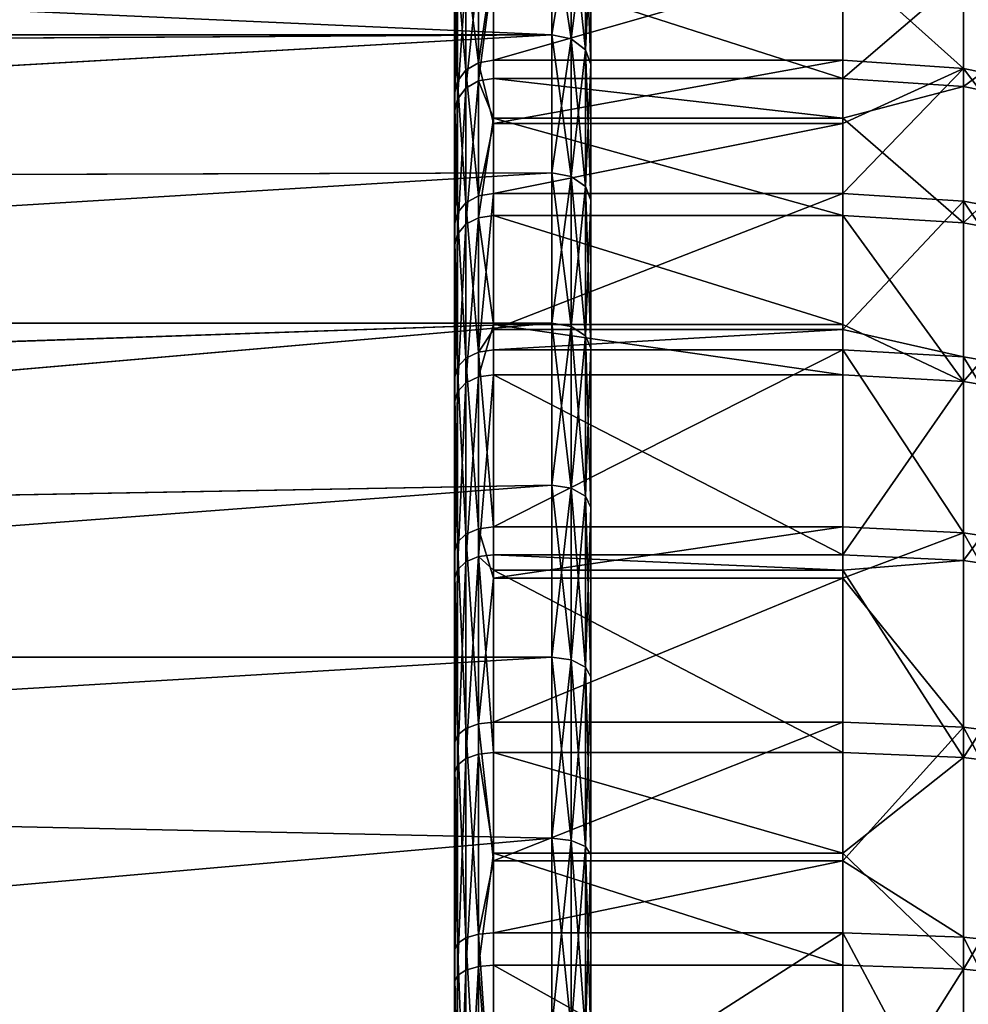
# Model space of a CAD drawing. Extents: x -22 to 75, y -176 to 39.
# Drawn here: x 34 to 41, y 6 to 14 of the extents above; entities that cross this region are included whole.
import ezdxf

# ---------------------------------------------------------------- set-up
doc = ezdxf.new("R2010")
doc.units = 0
doc.header["$MEASUREMENT"] = 0
doc.layers.add('L2', color=7, linetype='Continuous')
doc.layers.add('L4', color=7, linetype='Continuous')

msp = doc.modelspace()

# ---------------------------------------------------------------- linework, layer by layer
at = {"layer": 'L2', "color": 7}
for points in [[(38.05, 0, 70), (38.05, 17.68246, 68.45298), (38.05, 17.75, 70)], [(38.05, 0, 70), (38.05, 17.75, 70), (38.05, 17.68246, 71.54702)], [(38.05, 17.48034, 66.91775), (38.05, 17.68246, 68.45298), (38.05, 0, 70)], [(38.05, 17.68246, 71.54702), (38.05, 17.48034, 73.08225), (38.05, 0, 70)], [(38.05, 0, 70), (38.05, 17.14518, 65.40596), (38.05, 17.48034, 66.91775)], [(38.05, 0, 70), (38.05, 17.48034, 73.08225), (38.05, 17.14518, 74.59404)], [(38.05, 0, 70), (38.05, 16.67954, 63.92914), (38.05, 17.14518, 65.40596)], [(38.05, 0, 70), (38.05, 17.14518, 74.59404), (38.05, 16.67954, 76.07086)], [(38.05, 16.08696, 62.49852), (38.05, 16.67954, 63.92914), (38.05, 0, 70)], [(38.05, 16.67954, 76.07086), (38.05, 16.08696, 77.50148), (38.05, 0, 70)], [(38.05, 0, 70), (38.05, 15.37195, 61.125), (38.05, 16.08696, 62.49852)], [(38.05, 0, 70), (38.05, 16.08696, 77.50148), (38.05, 15.37195, 78.875)], [(38.05, 0, 70), (38.05, 14.53995, 59.81902), (38.05, 15.37195, 61.125)], [(38.05, 0, 70), (38.05, 15.37195, 78.875), (38.05, 14.53995, 80.18098)], [(37.75, 14.78569, 80.35305), (16.35749, 14.78631, 80.35217), (37.75, 13.8271, 81.60231)], [(37.75, 13.8271, 81.60231), (16.35749, 14.78631, 80.35217), (17.17596, 13.8271, 81.60231)], [(37.75, 14.78569, 59.64695), (17.17562, 13.82074, 58.40265), (16.36124, 14.78216, 59.64189)], [(37.75, 13.8271, 58.39768), (17.17562, 13.82074, 58.40265), (37.75, 14.78569, 59.64695)], [(37.9, 14.75277, 80.33), (37.75, 14.78569, 80.35305), (37.75, 13.8271, 81.60231)], [(37.9, 13.79631, 58.42352), (37.75, 13.8271, 58.39768), (37.75, 14.78569, 59.64695)], [(37.9, 13.79631, 58.42352), (37.75, 14.78569, 59.64695), (37.9, 14.75277, 59.67)], [(37.9, 14.75277, 80.33), (37.75, 13.8271, 81.60231), (37.9, 13.79631, 81.57648)], [(38.00981, 14.66282, 80.26702), (37.9, 14.75277, 80.33), (37.9, 13.79631, 81.57648)], [(38.00981, 13.7122, 58.4941), (37.9, 13.79631, 58.42352), (37.9, 14.75277, 59.67)], [(38.00981, 13.7122, 58.4941), (37.9, 14.75277, 59.67), (38.00981, 14.66282, 59.73298)], [(38.00981, 14.66282, 80.26702), (37.9, 13.79631, 81.57648), (38.00981, 13.7122, 81.50589)], [(38.05, 14.53995, 80.18098), (38.00981, 14.66282, 80.26702), (38.00981, 13.7122, 81.50589)], [(38.05, 13.59729, 58.59052), (38.00981, 13.7122, 58.4941), (38.00981, 14.66282, 59.73298)], [(38.05, 13.59729, 58.59052), (38.00981, 14.66282, 59.73298), (38.05, 14.53995, 59.81902)], [(38.05, 14.53995, 80.18098), (38.00981, 13.7122, 81.50589), (38.05, 13.59729, 81.40948)], [(38.05, 13.59729, 58.59052), (38.05, 14.53995, 59.81902), (38.05, 0, 70)], [(38.05, 14.53995, 80.18098), (38.05, 13.59729, 81.40948), (38.05, 0, 70)], [(37.75, 13.8271, 58.39768), (17.27195, 13.70701, 58.25605), (17.17562, 13.82074, 58.40265)], [(37.75, 13.8271, 81.60231), (17.17596, 13.8271, 81.60231), (17.26847, 13.70436, 81.73563)], [(17.26847, 13.70436, 81.73563), (18.02361, 12.70244, 82.82382), (37.75, 13.8271, 81.60231)], [(18.02125, 12.70579, 57.17949), (17.27195, 13.70701, 58.25605), (37.75, 13.8271, 58.39768)], [(37.75, 12.76328, 57.23672), (18.02125, 12.70579, 57.17949), (37.75, 13.8271, 58.39768)], [(37.75, 13.8271, 81.60231), (18.02361, 12.70244, 82.82382), (37.75, 12.76328, 82.76328)], [(37.9, 13.79631, 81.57648), (37.75, 13.8271, 81.60231), (37.75, 12.76328, 82.76328)], [(37.9, 12.73486, 57.26514), (37.75, 12.76328, 57.23672), (37.75, 13.8271, 58.39768)], [(37.9, 12.73486, 57.26514), (37.75, 13.8271, 58.39768), (37.9, 13.79631, 58.42352)], [(37.9, 13.79631, 81.57648), (37.75, 12.76328, 82.76328), (37.9, 12.73486, 82.73486)], [(38.00981, 13.7122, 81.50589), (37.9, 13.79631, 81.57648), (37.9, 12.73486, 82.73486)], [(38.00981, 12.65721, 57.34279), (37.9, 12.73486, 57.26514), (37.9, 13.79631, 58.42352)], [(38.00981, 12.65721, 57.34279), (37.9, 13.79631, 58.42352), (38.00981, 13.7122, 58.4941)], [(38.00981, 13.7122, 81.50589), (37.9, 12.73486, 82.73486), (38.00981, 12.65721, 82.65721)], [(38.05, 13.59729, 81.40948), (38.00981, 13.7122, 81.50589), (38.00981, 12.65721, 82.65721)], [(38.05, 12.55115, 57.44885), (38.00981, 12.65721, 57.34279), (38.00981, 13.7122, 58.4941)], [(38.05, 12.55115, 57.44885), (38.00981, 13.7122, 58.4941), (38.05, 13.59729, 58.59052)], [(38.05, 13.59729, 81.40948), (38.00981, 12.65721, 82.65721), (38.05, 12.55115, 82.55114)], [(38.05, 0, 70), (38.05, 12.55115, 57.44885), (38.05, 13.59729, 58.59052)], [(38.05, 0, 70), (38.05, 13.59729, 81.40948), (38.05, 12.55115, 82.55114)], [(37.75, 12.76328, 57.23672), (18.7507, 11.60232, 56.1729), (18.02125, 12.70579, 57.17949)], [(37.75, 12.76328, 82.76328), (18.02361, 12.70244, 82.82382), (18.7507, 11.60232, 83.8271)], [(37.75, 11.60232, 56.1729), (18.7507, 11.60232, 56.1729), (37.75, 12.76328, 57.23672)], [(37.75, 12.76328, 82.76328), (18.7507, 11.60232, 83.8271), (37.75, 11.60232, 83.8271)], [(37.9, 12.73486, 82.73486), (37.75, 12.76328, 82.76328), (37.75, 11.60232, 83.8271)], [(37.9, 11.57648, 56.20369), (37.75, 11.60232, 56.1729), (37.75, 12.76328, 57.23672)], [(37.9, 11.57648, 56.20369), (37.75, 12.76328, 57.23672), (37.9, 12.73486, 57.26514)], [(37.9, 12.73486, 82.73486), (37.75, 11.60232, 83.8271), (37.9, 11.57648, 83.79631)], [(38.00981, 12.65721, 82.65721), (37.9, 12.73486, 82.73486), (37.9, 11.57648, 83.79631)], [(38.00981, 11.5059, 56.2878), (37.9, 11.57648, 56.20369), (37.9, 12.73486, 57.26514)], [(38.00981, 11.5059, 56.2878), (37.9, 12.73486, 57.26514), (38.00981, 12.65721, 57.34279)], [(38.00981, 12.65721, 82.65721), (37.9, 11.57648, 83.79631), (38.00981, 11.5059, 83.7122)], [(38.05, 12.55115, 82.55114), (38.00981, 12.65721, 82.65721), (38.00981, 11.5059, 83.7122)], [(38.05, 11.40948, 56.40271), (38.00981, 11.5059, 56.2878), (38.00981, 12.65721, 57.34279)], [(38.05, 11.40948, 56.40271), (38.00981, 12.65721, 57.34279), (38.05, 12.55115, 57.44885)], [(38.05, 12.55115, 82.55114), (38.00981, 11.5059, 83.7122), (38.05, 11.40948, 83.59729)], [(38.05, 0, 70), (38.05, 11.40948, 56.40271), (38.05, 12.55115, 57.44885)], [(38.05, 0, 70), (38.05, 12.55115, 82.55114), (38.05, 11.40948, 83.59729)], [(19.12461, 10.97505, 55.66993), (18.7507, 11.60232, 56.1729), (37.75, 11.60232, 56.1729)], [(37.75, 11.60232, 83.8271), (18.7507, 11.60232, 83.8271), (19.10903, 10.96625, 84.30413)], [(37.75, 11.60232, 83.8271), (19.10903, 10.96625, 84.30413), (19.6395, 10.0246, 85.01033)], [(19.12461, 10.97505, 55.66993), (37.75, 11.60232, 56.1729), (19.639, 10.02558, 54.99033)], [(19.639, 10.02558, 54.99033), (37.75, 11.60232, 56.1729), (37.75, 10.35305, 55.2143)], [(37.75, 11.60232, 83.8271), (19.6395, 10.0246, 85.01033), (37.75, 10.35305, 84.78569)], [(37.9, 11.57648, 83.79631), (37.75, 11.60232, 83.8271), (37.75, 10.35305, 84.78569)], [(37.9, 10.33, 55.24723), (37.75, 10.35305, 55.2143), (37.75, 11.60232, 56.1729)], [(37.9, 10.33, 55.24723), (37.75, 11.60232, 56.1729), (37.9, 11.57648, 56.20369)], [(37.9, 11.57648, 83.79631), (37.75, 10.35305, 84.78569), (37.9, 10.33, 84.75277)], [(38.00981, 11.5059, 83.7122), (37.9, 11.57648, 83.79631), (37.9, 10.33, 84.75277)], [(38.00981, 10.26702, 55.33718), (37.9, 10.33, 55.24723), (37.9, 11.57648, 56.20369)], [(38.00981, 10.26702, 55.33718), (37.9, 11.57648, 56.20369), (38.00981, 11.5059, 56.2878)], [(38.00981, 11.5059, 83.7122), (37.9, 10.33, 84.75277), (38.00981, 10.26702, 84.66282)], [(38.05, 11.40948, 83.59729), (38.00981, 11.5059, 83.7122), (38.00981, 10.26702, 84.66282)], [(38.05, 10.18098, 55.46005), (38.00981, 10.26702, 55.33718), (38.00981, 11.5059, 56.2878)], [(38.05, 10.18098, 55.46005), (38.00981, 11.5059, 56.2878), (38.05, 11.40948, 56.40271)], [(38.05, 11.40948, 83.59729), (38.00981, 10.26702, 84.66282), (38.05, 10.18098, 84.53995)], [(38.05, 10.18098, 55.46005), (38.05, 11.40948, 56.40271), (38.05, 0, 70)], [(38.05, 11.40948, 83.59729), (38.05, 10.18098, 84.53995), (38.05, 0, 70)], [(19.639, 10.02558, 54.99033), (37.75, 10.35305, 55.2143), (20.11845, 9.025, 54.36824)], [(37.75, 10.35305, 84.78569), (19.6395, 10.0246, 85.01033), (20.11845, 9.025, 85.63176)], [(20.11845, 9.025, 54.36824), (37.75, 10.35305, 55.2143), (37.75, 9.025, 54.36824)], [(37.75, 10.35305, 84.78569), (20.11845, 9.025, 85.63176), (37.75, 9.025, 85.63176)], [(37.9, 10.33, 84.75277), (37.75, 10.35305, 84.78569), (37.75, 9.025, 85.63176)], [(37.9, 9.004904, 54.40305), (37.75, 9.025, 54.36824), (37.75, 10.35305, 55.2143)], [(37.9, 9.004904, 54.40305), (37.75, 10.35305, 55.2143), (37.9, 10.33, 55.24723)], [(37.9, 10.33, 84.75277), (37.75, 9.025, 85.63176), (37.9, 9.004904, 85.59695)], [(38.00981, 10.26702, 84.66282), (37.9, 10.33, 84.75277), (37.9, 9.004904, 85.59695)], [(38.00981, 8.95, 54.49814), (37.9, 9.004904, 54.40305), (37.9, 10.33, 55.24723)], [(38.00981, 8.95, 54.49814), (37.9, 10.33, 55.24723), (38.00981, 10.26702, 55.33718)], [(38.00981, 10.26702, 84.66282), (37.9, 9.004904, 85.59695), (38.00981, 8.95, 85.50186)], [(38.05, 10.18098, 84.53995), (38.00981, 10.26702, 84.66282), (38.00981, 8.95, 85.50186)], [(38.05, 8.875, 54.62805), (38.00981, 8.95, 54.49814), (38.00981, 10.26702, 55.33718)], [(38.05, 8.875, 54.62805), (38.00981, 10.26702, 55.33718), (38.05, 10.18098, 55.46005)], [(38.05, 10.18098, 84.53995), (38.00981, 8.95, 85.50186), (38.05, 8.875, 85.37195)], [(38.05, 0, 70), (38.05, 8.875, 54.62805), (38.05, 10.18098, 55.46005)], [(38.05, 0, 70), (38.05, 10.18098, 84.53995), (38.05, 8.875, 85.37195)], [(20.11845, 9.025, 54.36824), (37.75, 9.025, 54.36824), (20.54868, 7.997126, 53.81827)], [(37.75, 9.025, 85.63176), (20.11845, 9.025, 85.63176), (20.54868, 7.997126, 86.18173)], [(20.54868, 7.997126, 53.81827), (37.75, 9.025, 54.36824), (37.75, 7.62826, 53.64114)], [(37.75, 9.025, 85.63176), (20.54868, 7.997126, 86.18173), (37.75, 7.62826, 86.35885)], [(37.9, 9.004904, 85.59695), (37.75, 9.025, 85.63176), (37.75, 7.62826, 86.35885)], [(37.9, 7.611274, 53.67757), (37.75, 7.62826, 53.64114), (37.75, 9.025, 54.36824)], [(37.9, 7.611274, 53.67757), (37.75, 9.025, 54.36824), (37.9, 9.004904, 54.40305)], [(37.9, 9.004904, 85.59695), (37.75, 7.62826, 86.35885), (37.9, 7.611274, 86.32243)], [(38.00981, 8.95, 85.50186), (37.9, 9.004904, 85.59695), (37.9, 7.611274, 86.32243)], [(38.00981, 7.564867, 53.77709), (37.9, 7.611274, 53.67757), (37.9, 9.004904, 54.40305)], [(38.00981, 7.564867, 53.77709), (37.9, 9.004904, 54.40305), (38.00981, 8.95, 54.49814)], [(38.00981, 8.95, 85.50186), (37.9, 7.611274, 86.32243), (38.00981, 7.564867, 86.22291)], [(38.05, 8.875, 85.37195), (38.00981, 8.95, 85.50186), (38.00981, 7.564867, 86.22291)], [(38.05, 7.501474, 53.91303), (38.00981, 7.564867, 53.77709), (38.00981, 8.95, 54.49814)], [(38.05, 7.501474, 53.91303), (38.00981, 8.95, 54.49814), (38.05, 8.875, 54.62805)], [(38.05, 8.875, 85.37195), (38.00981, 7.564867, 86.22291), (38.05, 7.501474, 86.08697)], [(38.05, 0, 70), (38.05, 7.501474, 53.91303), (38.05, 8.875, 54.62805)], [(38.05, 0, 70), (38.05, 8.875, 85.37195), (38.05, 7.501474, 86.08697)], [(20.54868, 7.997126, 53.81827), (37.75, 7.62826, 53.64114), (21.16816, 6.173464, 53.03855)], [(37.75, 7.62826, 86.35885), (20.54868, 7.997126, 86.18173), (21.16816, 6.173464, 86.96145)], [(21.16816, 6.173464, 53.03855), (37.75, 7.62826, 53.64114), (37.75, 6.173464, 53.03855)], [(37.75, 7.62826, 86.35885), (21.16816, 6.173464, 86.96145), (37.75, 6.173464, 86.96145)], [(37.9, 7.611274, 86.32243), (37.75, 7.62826, 86.35885), (37.75, 6.173464, 86.96145)], [(37.9, 6.159717, 53.07632), (37.75, 6.173464, 53.03855), (37.75, 7.62826, 53.64114)], [(37.9, 6.159717, 53.07632), (37.75, 7.62826, 53.64114), (37.9, 7.611274, 53.67757)], [(37.9, 7.611274, 86.32243), (37.75, 6.173464, 86.96145), (37.9, 6.159717, 86.92368)], [(38.00981, 7.564867, 86.22291), (37.9, 7.611274, 86.32243), (37.9, 6.159717, 86.92368)], [(38.00981, 6.122161, 53.1795), (37.9, 6.159717, 53.07632), (37.9, 7.611274, 53.67757)], [(38.00981, 6.122161, 53.1795), (37.9, 7.611274, 53.67757), (38.00981, 7.564867, 53.77709)], [(38.00981, 7.564867, 86.22291), (37.9, 6.159717, 86.92368), (38.00981, 6.122161, 86.8205)], [(38.05, 7.501474, 86.08697), (38.00981, 7.564867, 86.22291), (38.00981, 6.122161, 86.8205)], [(38.05, 6.070857, 53.32046), (38.00981, 6.122161, 53.1795), (38.00981, 7.564867, 53.77709)], [(38.05, 6.070857, 53.32046), (38.00981, 7.564867, 53.77709), (38.05, 7.501474, 53.91303)], [(38.05, 7.501474, 86.08697), (38.00981, 6.122161, 86.8205), (38.05, 6.070857, 86.67954)], [(38.05, 6.070857, 53.32046), (38.05, 7.501474, 53.91303), (38.05, 0, 70)], [(38.05, 7.501474, 86.08697), (38.05, 6.070857, 86.67954), (38.05, 0, 70)]]:
    msp.add_3dface(points, dxfattribs=at)
at = {"layer": 'L4', "color": 7}
for points in [[(37, 15.41425, 71.0504), (37, 15.43029, 69.21993), (37, 0, 70)], [(37, 0, 70), (37, 15.43029, 69.21993), (37, 15.22973, 67.40042)], [(37, 0, 70), (37, 15.18183, 72.86612), (37, 15.41425, 71.0504)], [(37, 0, 70), (37, 15.22973, 67.40042), (37, 14.81537, 65.6174)], [(37, 0, 70), (37, 14.73628, 74.64161), (37, 15.18183, 72.86612)], [(37, 14.81537, 65.6174), (37, 14.19304, 63.8959), (37, 0, 70)], [(37, 14.08387, 76.35193), (37, 14.73628, 74.64161), (37, 0, 70)], [(37.1852, 13.61135, 62.12123), (37.08787, 14.38791, 63.81208), (37.1852, 14.44766, 63.78639)], [(37.1852, 14.44766, 63.78639), (37.3, 14.40257, 63.64584), (37.1852, 13.61135, 62.12123)], [(37.08787, 13.55506, 62.15381), (37.02284, 14.29851, 63.85054), (37.08787, 14.38791, 63.81208)], [(37.1852, 13.61135, 62.12123), (37.08787, 13.55506, 62.15381), (37.08787, 14.38791, 63.81208)], [(37.3, 14.40257, 63.64584), (37.3, 13.63111, 62.10979), (37.1852, 13.61135, 62.12123)], [(37.1852, 13.47116, 78.11613), (37.3, 13.49072, 78.12791), (37.3, 14.35735, 76.47527)], [(37.1852, 13.47116, 78.11613), (37.3, 14.35735, 76.47527), (37.1852, 14.33653, 76.46588)], [(37.3, 14.40257, 63.64584), (39.99553, 14.40257, 63.64584), (37.3, 13.63111, 62.10979)], [(37.3, 13.63111, 62.10979), (39.99553, 14.40257, 63.64584), (39.99553, 13.63111, 62.10979)], [(37.3, 13.49072, 78.12791), (39.99553, 13.49072, 78.12791), (37.3, 14.35735, 76.47527)], [(37.3, 14.35735, 76.47527), (39.99553, 13.49072, 78.12791), (39.99553, 14.35735, 76.47527)], [(39.99553, 13.63111, 62.10979), (39.99553, 14.40257, 63.64584), (40.92532, 13.56838, 62.1461)], [(40.92532, 13.56838, 62.1461), (39.99553, 14.40257, 63.64584), (40.92532, 14.40205, 63.806)], [(40.92532, 14.29127, 76.44548), (39.99553, 14.35735, 76.47527), (39.99553, 13.49072, 78.12791)], [(40.92532, 13.56838, 62.1461), (40.92532, 14.40205, 63.806), (41.83265, 13.38171, 62.25416)], [(41.83265, 13.38171, 62.25416), (40.92532, 14.40205, 63.806), (41.83265, 14.20391, 63.89122)], [(37.02284, 13.47083, 62.20257), (37, 14.19304, 63.8959), (37.02284, 14.29851, 63.85054)], [(37.08787, 13.55506, 62.15381), (37.02284, 13.47083, 62.20257), (37.02284, 14.29851, 63.85054)], [(37.1852, 14.33653, 76.46588), (37.08787, 14.27725, 76.43914), (37.08787, 13.41546, 78.08257)], [(37.1852, 14.33653, 76.46588), (37.08787, 13.41546, 78.08257), (37.1852, 13.47116, 78.11613)], [(40.92532, 14.29127, 76.44548), (39.99553, 13.49072, 78.12791), (40.92532, 13.42864, 78.0905)], [(40.92532, 13.42864, 78.0905), (41.83265, 14.09466, 76.3568), (40.92532, 14.29127, 76.44548)], [(37.08787, 14.27725, 76.43914), (37.02284, 14.18853, 76.39913), (37.02284, 13.33209, 78.03234)], [(37.08787, 14.27725, 76.43914), (37.02284, 13.33209, 78.03234), (37.08787, 13.41546, 78.08257)], [(37, 0, 70), (37, 14.19304, 63.8959), (37, 13.37147, 62.26008)], [(37.02284, 13.47083, 62.20257), (37, 13.37147, 62.26008), (37, 14.19304, 63.8959)], [(37.02284, 14.18853, 76.39913), (37, 14.08387, 76.35193), (37, 13.23376, 77.97309)], [(37.02284, 14.18853, 76.39913), (37, 13.23376, 77.97309), (37.02284, 13.33209, 78.03234)], [(37, 0, 70), (37, 13.23376, 77.97309), (37, 14.08387, 76.35193)], [(41.83265, 13.24389, 77.9792), (41.83265, 14.09466, 76.3568), (40.92532, 13.42864, 78.0905)], [(37.1852, 12.58396, 60.56668), (37.08787, 13.55506, 62.15381), (37.1852, 13.61135, 62.12123)], [(37.1852, 13.61135, 62.12123), (37.3, 13.63111, 62.10979), (37.3, 13.14376, 61.37238)], [(37.1852, 13.61135, 62.12123), (37.3, 13.14376, 61.37238), (37.1852, 12.58396, 60.56668)], [(37.3, 13.63111, 62.10979), (39.99553, 13.63111, 62.10979), (37.3, 13.14376, 61.37238)], [(37.3, 13.14376, 61.37238), (39.99553, 13.63111, 62.10979), (39.99553, 13.14376, 61.37238)], [(40.92532, 13.56838, 62.1461), (39.99553, 13.14376, 61.37238), (39.99553, 13.63111, 62.10979)], [(37.08787, 12.53193, 60.60569), (37.02284, 13.47083, 62.20257), (37.08787, 13.55506, 62.15381)], [(37.1852, 12.58396, 60.56668), (37.08787, 12.53193, 60.60569), (37.08787, 13.55506, 62.15381)], [(40.92532, 12.54424, 60.59645), (39.99553, 12.60224, 60.55298), (40.92532, 13.56838, 62.1461)], [(40.92532, 13.56838, 62.1461), (39.99553, 12.60224, 60.55298), (39.99553, 13.14376, 61.37238)], [(41.83265, 13.38171, 62.25416), (41.83265, 12.37166, 60.72583), (40.92532, 13.56838, 62.1461)], [(40.92532, 13.56838, 62.1461), (41.83265, 12.37166, 60.72583), (40.92532, 12.54424, 60.59645)], [(37.02284, 12.45405, 60.66406), (37, 13.37147, 62.26008), (37.02284, 13.47083, 62.20257)], [(37.08787, 12.53193, 60.60569), (37.02284, 12.45405, 60.66406), (37.02284, 13.47083, 62.20257)], [(37.1852, 13.47116, 78.11613), (37.08787, 13.41546, 78.08257), (37.08787, 12.36535, 79.61252)], [(37.1852, 13.47116, 78.11613), (37.08787, 12.36535, 79.61252), (37.1852, 12.41669, 79.65244)], [(37.3, 13.18514, 78.57312), (37.3, 13.49072, 78.12791), (37.1852, 13.47116, 78.11613)], [(37.3, 13.18514, 78.57312), (37.1852, 13.47116, 78.11613), (37.1852, 12.41669, 79.65244)], [(37.3, 13.18514, 78.57312), (39.99553, 13.18514, 78.57312), (37.3, 13.49072, 78.12791)], [(37.3, 13.49072, 78.12791), (39.99553, 13.18514, 78.57312), (39.99553, 13.49072, 78.12791)], [(40.92532, 13.42864, 78.0905), (39.99553, 13.49072, 78.12791), (39.99553, 13.18514, 78.57312)], [(37, 0, 70), (37, 13.37147, 62.26008), (37, 12.36219, 60.73292)], [(37.02284, 12.45405, 60.66406), (37, 12.36219, 60.73292), (37, 13.37147, 62.26008)], [(37.08787, 13.41546, 78.08257), (37.02284, 13.33209, 78.03234), (37.02284, 12.28851, 79.55279)], [(37.08787, 13.41546, 78.08257), (37.02284, 12.28851, 79.55279), (37.08787, 12.36535, 79.61252)], [(40.92532, 13.42864, 78.0905), (39.99553, 13.18514, 78.57312), (40.92532, 12.37749, 79.62197)], [(40.92532, 12.37749, 79.62197), (41.83265, 13.24389, 77.9792), (40.92532, 13.42864, 78.0905)], [(37.02284, 13.33209, 78.03234), (37, 13.23376, 77.97309), (37, 12.19787, 79.48233)], [(37.02284, 13.33209, 78.03234), (37, 12.19787, 79.48233), (37.02284, 12.28851, 79.55279)], [(37, 0, 70), (37, 12.19787, 79.48233), (37, 13.23376, 77.97309)], [(41.83265, 12.20721, 79.48959), (41.83265, 13.24389, 77.9792), (40.92532, 12.37749, 79.62197)], [(37.1852, 12.41669, 79.65244), (37.3, 12.43472, 79.66645), (37.3, 13.18514, 78.57312)], [(37.1852, 12.58396, 60.56668), (37.3, 13.14376, 61.37238), (37.3, 12.60224, 60.55298)], [(37.3, 12.43472, 79.66645), (39.99553, 12.43472, 79.66645), (37.3, 13.18514, 78.57312)], [(37.3, 13.18514, 78.57312), (39.99553, 12.43472, 79.66645), (39.99553, 13.18514, 78.57312)], [(37.3, 13.14376, 61.37238), (39.99553, 13.14376, 61.37238), (37.3, 12.60224, 60.55298)], [(37.3, 12.60224, 60.55298), (39.99553, 13.14376, 61.37238), (39.99553, 12.60224, 60.55298)], [(40.92532, 12.37749, 79.62197), (39.99553, 13.18514, 78.57312), (39.99553, 12.43472, 79.66645)], [(37.1852, 11.37993, 59.14455), (37.08787, 12.53193, 60.60569), (37.1852, 12.58396, 60.56668)], [(37.1852, 12.58396, 60.56668), (37.3, 12.60224, 60.55298), (37.1852, 11.37993, 59.14455)], [(37.1852, 11.37993, 59.14455), (37.3, 12.60224, 60.55298), (37.3, 11.55499, 59.31604)], [(37.3, 12.60224, 60.55298), (39.99553, 12.60224, 60.55298), (37.3, 11.55499, 59.31604)], [(37.3, 11.55499, 59.31604), (39.99553, 12.60224, 60.55298), (39.99553, 11.55499, 59.31604)], [(40.92532, 12.54424, 60.59645), (39.99553, 11.55499, 59.31604), (39.99553, 12.60224, 60.55298)], [(40.92532, 11.34401, 59.17881), (39.99553, 11.55499, 59.31604), (40.92532, 12.54424, 60.59645)], [(41.83265, 12.37166, 60.72583), (41.83265, 11.18794, 59.32769), (40.92532, 12.54424, 60.59645)], [(40.92532, 12.54424, 60.59645), (41.83265, 11.18794, 59.32769), (40.92532, 11.34401, 59.17881)], [(37.08787, 11.33287, 59.18943), (37.02284, 12.45405, 60.66406), (37.08787, 12.53193, 60.60569)], [(37.1852, 11.37993, 59.14455), (37.08787, 11.33287, 59.18943), (37.08787, 12.53193, 60.60569)], [(37.02284, 11.26245, 59.25661), (37, 12.36219, 60.73292), (37.02284, 12.45405, 60.66406)], [(37.08787, 11.33287, 59.18943), (37.02284, 11.26245, 59.25661), (37.02284, 12.45405, 60.66406)], [(37.1852, 12.41669, 79.65244), (37.08787, 12.36535, 79.61252), (37.08787, 11.14165, 81.00754)], [(37.1852, 12.41669, 79.65244), (37.08787, 11.14165, 81.00754), (37.1852, 11.18791, 81.05325)], [(37.1852, 12.41669, 79.65244), (37.3, 11.59264, 80.62643), (37.3, 12.43472, 79.66645)], [(37.1852, 11.18791, 81.05325), (37.3, 11.59264, 80.62643), (37.1852, 12.41669, 79.65244)], [(37.3, 11.59264, 80.62643), (39.99553, 11.59264, 80.62643), (37.3, 12.43472, 79.66645)], [(37.3, 12.43472, 79.66645), (39.99553, 11.59264, 80.62643), (39.99553, 12.43472, 79.66645)], [(40.92532, 12.37749, 79.62197), (39.99553, 12.43472, 79.66645), (40.92532, 11.1526, 81.01836)], [(40.92532, 11.1526, 81.01836), (39.99553, 12.43472, 79.66645), (39.99553, 11.59264, 80.62643)], [(37, 12.36219, 60.73292), (37, 11.17938, 59.33585), (37, 0, 70)], [(37.02284, 11.26245, 59.25661), (37, 11.17938, 59.33585), (37, 12.36219, 60.73292)], [(37.08787, 12.36535, 79.61252), (37.02284, 12.28851, 79.55279), (37.02284, 11.07241, 80.93914)], [(37.08787, 12.36535, 79.61252), (37.02284, 11.07241, 80.93914), (37.08787, 11.14165, 81.00754)], [(40.92532, 11.1526, 81.01836), (41.83265, 12.20721, 79.48959), (40.92532, 12.37749, 79.62197)], [(37.02284, 12.28851, 79.55279), (37, 12.19787, 79.48233), (37, 10.99075, 80.85845)], [(37.02284, 12.28851, 79.55279), (37, 10.99075, 80.85845), (37.02284, 11.07241, 80.93914)], [(37, 10.99075, 80.85845), (37, 12.19787, 79.48233), (37, 0, 70)], [(41.83265, 10.99916, 80.86677), (41.83265, 12.20721, 79.48959), (40.92532, 11.1526, 81.01836)], [(37.1852, 11.18791, 81.05325), (37.3, 11.20416, 81.0693), (37.3, 11.59264, 80.62643)], [(37.3, 11.55499, 59.31604), (37.3, 11.39645, 59.12878), (37.1852, 11.37993, 59.14455)], [(37.3, 11.20416, 81.0693), (39.99553, 11.20416, 81.0693), (37.3, 11.59264, 80.62643)], [(37.3, 11.59264, 80.62643), (39.99553, 11.20416, 81.0693), (39.99553, 11.59264, 80.62643)], [(37.3, 11.55499, 59.31604), (39.99553, 11.55499, 59.31604), (37.3, 11.39645, 59.12878)], [(37.3, 11.39645, 59.12878), (39.99553, 11.55499, 59.31604), (39.99553, 11.39645, 59.12878)], [(40.92532, 11.1526, 81.01836), (39.99553, 11.59264, 80.62643), (39.99553, 11.20416, 81.0693)], [(40.92532, 11.34401, 59.17881), (39.99553, 11.39645, 59.12878), (39.99553, 11.55499, 59.31604)], [(37.1852, 11.37993, 59.14455), (37.3, 11.39645, 59.12878), (37.3, 10.03069, 57.85719)], [(37.3, 11.39645, 59.12878), (39.99553, 11.39645, 59.12878), (37.3, 10.03069, 57.85719)], [(37.3, 10.03069, 57.85719), (39.99553, 11.39645, 59.12878), (39.99553, 10.03069, 57.85719)], [(40.92532, 9.984529, 57.91307), (39.99553, 10.03069, 57.85719), (39.99553, 11.39645, 59.12878)], [(40.92532, 9.984529, 57.91307), (39.99553, 11.39645, 59.12878), (40.92532, 11.34401, 59.17881)], [(37.08787, 9.974728, 57.92494), (37.02284, 11.26245, 59.25661), (37.08787, 11.33287, 59.18943)], [(37.1852, 10.01615, 57.8748), (37.08787, 11.33287, 59.18943), (37.1852, 11.37993, 59.14455)], [(37.1852, 10.01615, 57.8748), (37.08787, 9.974728, 57.92494), (37.08787, 11.33287, 59.18943)], [(37.1852, 11.37993, 59.14455), (37.3, 10.03069, 57.85719), (37.1852, 10.01615, 57.8748)], [(41.83265, 11.18794, 59.32769), (41.83265, 9.847162, 58.07936), (40.92532, 11.34401, 59.17881)], [(40.92532, 11.34401, 59.17881), (41.83265, 9.847162, 58.07936), (40.92532, 9.984529, 57.91307)], [(37.02284, 9.912744, 57.99997), (37, 11.17938, 59.33585), (37.02284, 11.26245, 59.25661)], [(37.08787, 9.974728, 57.92494), (37.02284, 9.912744, 57.99997), (37.02284, 11.26245, 59.25661)], [(37, 0, 70), (37, 11.17938, 59.33585), (37, 9.839628, 58.08849)], [(37.02284, 9.912744, 57.99997), (37, 9.839628, 58.08849), (37, 11.17938, 59.33585)], [(37.1852, 11.18791, 81.05325), (37.08787, 11.14165, 81.00754), (37.08787, 9.761552, 82.24804)], [(37.1852, 11.18791, 81.05325), (37.08787, 9.761552, 82.24804), (37.1852, 9.802083, 82.2989)], [(37.1852, 9.802083, 82.2989), (37.3, 9.816316, 82.31676), (37.3, 11.20416, 81.0693)], [(37.1852, 9.802083, 82.2989), (37.3, 11.20416, 81.0693), (37.1852, 11.18791, 81.05325)], [(37.3, 9.816316, 82.31676), (39.99553, 9.816316, 82.31676), (37.3, 11.20416, 81.0693)], [(37.3, 11.20416, 81.0693), (39.99553, 9.816316, 82.31676), (39.99553, 11.20416, 81.0693)], [(39.99553, 9.816316, 82.31676), (40.92532, 11.1526, 81.01836), (39.99553, 11.20416, 81.0693)], [(37.08787, 11.14165, 81.00754), (37.02284, 11.07241, 80.93914), (37.02284, 9.700892, 82.17193)], [(37.08787, 11.14165, 81.00754), (37.02284, 9.700892, 82.17193), (37.08787, 9.761552, 82.24804)], [(40.92532, 9.771142, 82.26007), (40.92532, 11.1526, 81.01836), (39.99553, 9.816316, 82.31676)], [(40.92532, 9.771142, 82.26007), (41.83265, 10.99916, 80.86677), (40.92532, 11.1526, 81.01836)], [(37.02284, 11.07241, 80.93914), (37, 10.99075, 80.85845), (37, 9.629339, 82.08215)], [(37.02284, 11.07241, 80.93914), (37, 9.629339, 82.08215), (37.02284, 9.700892, 82.17193)], [(37, 0, 70), (37, 9.629339, 82.08215), (37, 10.99075, 80.85845)], [(41.83265, 9.636711, 82.0914), (41.83265, 10.99916, 80.86677), (40.92532, 9.771142, 82.26007)], [(37.1852, 10.01615, 57.8748), (37.3, 10.03069, 57.85719), (37.3, 9.634385, 57.56754)], [(37.3, 10.03069, 57.85719), (39.99553, 10.03069, 57.85719), (37.3, 9.634385, 57.56754)], [(37.3, 9.634385, 57.56754), (39.99553, 10.03069, 57.85719), (39.99553, 9.634385, 57.56754)], [(39.99553, 9.634385, 57.56754), (39.99553, 10.03069, 57.85719), (40.92532, 9.984529, 57.91307)], [(37.08787, 8.47656, 56.82995), (37.02284, 9.912744, 57.99997), (37.08787, 9.974728, 57.92494)], [(37.1852, 8.511757, 56.77526), (37.08787, 9.974728, 57.92494), (37.1852, 10.01615, 57.8748)], [(37.1852, 8.511757, 56.77526), (37.08787, 8.47656, 56.82995), (37.08787, 9.974728, 57.92494)], [(37.1852, 10.01615, 57.8748), (37.3, 9.634385, 57.56754), (37.1852, 8.511757, 56.77526)], [(40.92532, 8.484889, 56.81701), (39.99553, 9.634385, 57.56754), (40.92532, 9.984529, 57.91307)], [(40.92532, 8.484889, 56.81701), (40.92532, 9.984529, 57.91307), (41.83265, 8.368154, 56.99838)], [(41.83265, 8.368154, 56.99838), (40.92532, 9.984529, 57.91307), (41.83265, 9.847162, 58.07936)], [(37.02284, 8.423885, 56.91179), (37, 9.839628, 58.08849), (37.02284, 9.912744, 57.99997)], [(37.08787, 8.47656, 56.82995), (37.02284, 8.423885, 56.91179), (37.02284, 9.912744, 57.99997)], [(37, 0, 70), (37, 9.839628, 58.08849), (37, 8.361752, 57.00833)], [(37.02284, 8.423885, 56.91179), (37, 8.361752, 57.00833), (37, 9.839628, 58.08849)], [(37.1852, 9.802083, 82.2989), (37.08787, 9.761552, 82.24804), (37.08787, 8.244421, 83.3166)], [(37.1852, 9.802083, 82.2989), (37.08787, 8.244421, 83.3166), (37.1852, 8.278654, 83.37189)], [(37.3, 9.695981, 82.40151), (37.3, 9.816316, 82.31676), (37.1852, 9.802083, 82.2989)], [(37.1852, 8.278654, 83.37189), (37.3, 8.290675, 83.39131), (37.1852, 9.802083, 82.2989)], [(37.1852, 9.802083, 82.2989), (37.3, 8.290675, 83.39131), (37.3, 9.695981, 82.40151)], [(37.3, 9.695981, 82.40151), (39.99553, 9.695981, 82.40151), (37.3, 9.816316, 82.31676)], [(37.3, 9.816316, 82.31676), (39.99553, 9.695981, 82.40151), (39.99553, 9.816316, 82.31676)], [(39.99553, 9.816316, 82.31676), (39.99553, 9.695981, 82.40151), (40.92532, 9.771142, 82.26007)], [(37.08787, 9.761552, 82.24804), (37.02284, 9.700892, 82.17193), (37.02284, 8.193189, 83.23385)], [(37.08787, 9.761552, 82.24804), (37.02284, 8.193189, 83.23385), (37.08787, 8.244421, 83.3166)], [(40.92532, 9.771142, 82.26007), (39.99553, 9.695981, 82.40151), (40.92532, 8.252521, 83.32969)], [(40.92532, 9.771142, 82.26007), (40.92532, 8.252521, 83.32969), (41.83265, 9.636711, 82.0914)], [(37.02284, 9.700892, 82.17193), (37, 9.629339, 82.08215), (37, 8.132757, 83.13624)], [(37.02284, 9.700892, 82.17193), (37, 8.132757, 83.13624), (37.02284, 8.193189, 83.23385)], [(37.3, 8.290675, 83.39131), (39.99553, 8.290675, 83.39131), (37.3, 9.695981, 82.40151)], [(37.3, 9.695981, 82.40151), (39.99553, 8.290675, 83.39131), (39.99553, 9.695981, 82.40151)], [(39.99553, 9.695981, 82.40151), (39.99553, 8.290675, 83.39131), (40.92532, 8.252521, 83.32969)], [(37, 0, 70), (37, 8.132757, 83.13624), (37, 9.629339, 82.08215)], [(37.1852, 8.511757, 56.77526), (37.3, 9.634385, 57.56754), (37.3, 8.524116, 56.75606)], [(37.3, 9.634385, 57.56754), (39.99553, 9.634385, 57.56754), (37.3, 8.524116, 56.75606)], [(37.3, 8.524116, 56.75606), (39.99553, 9.634385, 57.56754), (39.99553, 8.524116, 56.75606)], [(39.99553, 8.524116, 56.75606), (39.99553, 9.634385, 57.56754), (40.92532, 8.484889, 56.81701)], [(41.83265, 9.636711, 82.0914), (40.92532, 8.252521, 83.32969), (41.83265, 8.138984, 83.1463)], [(37.1852, 6.887882, 55.86137), (37.08787, 8.47656, 56.82995), (37.1852, 8.511757, 56.77526)], [(37.1852, 8.511757, 56.77526), (37.3, 8.524116, 56.75606), (37.3, 7.454091, 56.15387)], [(37.3, 7.454091, 56.15387), (37.1852, 6.887882, 55.86137), (37.1852, 8.511757, 56.77526)], [(37.3, 8.524116, 56.75606), (39.99553, 8.524116, 56.75606), (37.3, 7.454091, 56.15387)], [(37.3, 7.454091, 56.15387), (39.99553, 8.524116, 56.75606), (39.99553, 7.454091, 56.15387)], [(39.99553, 7.454091, 56.15387), (39.99553, 8.524116, 56.75606), (40.92532, 8.484889, 56.81701)], [(37.08787, 6.8594, 55.91984), (37.02284, 8.423885, 56.91179), (37.08787, 8.47656, 56.82995)], [(37.1852, 6.887882, 55.86137), (37.08787, 6.8594, 55.91984), (37.08787, 8.47656, 56.82995)], [(40.92532, 6.86614, 55.906), (39.99553, 7.454091, 56.15387), (40.92532, 8.484889, 56.81701)], [(40.92532, 6.86614, 55.906), (40.92532, 8.484889, 56.81701), (41.83265, 6.771676, 56.09991)], [(41.83265, 6.771676, 56.09991), (40.92532, 8.484889, 56.81701), (41.83265, 8.368154, 56.99838)], [(37.02284, 6.816775, 56.00733), (37, 8.361752, 57.00833), (37.02284, 8.423885, 56.91179)], [(37, 8.361752, 57.00833), (37, 6.766495, 56.11054), (37, 0, 70)], [(37.02284, 6.816775, 56.00733), (37, 6.766495, 56.11054), (37, 8.361752, 57.00833)], [(37.08787, 6.8594, 55.91984), (37.02284, 6.816775, 56.00733), (37.02284, 8.423885, 56.91179)], [(37.1852, 8.278654, 83.37189), (37.3, 7.512899, 83.81125), (37.3, 8.290675, 83.39131)], [(37.3, 7.512899, 83.81125), (39.99553, 7.512899, 83.81125), (37.3, 8.290675, 83.39131)], [(37.3, 8.290675, 83.39131), (39.99553, 7.512899, 83.81125), (39.99553, 8.290675, 83.39131)], [(39.99553, 8.290675, 83.39131), (39.99553, 7.512899, 83.81125), (40.92532, 8.252521, 83.32969)], [(37.08787, 8.244421, 83.3166), (37.02284, 8.193189, 83.23385), (37.02284, 6.570473, 84.11)], [(37.08787, 8.244421, 83.3166), (37.02284, 6.570473, 84.11), (37.08787, 6.611559, 84.19823)], [(37.1852, 8.278654, 83.37189), (37.08787, 8.244421, 83.3166), (37.08787, 6.611559, 84.19823)], [(37.1852, 8.278654, 83.37189), (37.08787, 6.611559, 84.19823), (37.1852, 6.639011, 84.25718)], [(37.1852, 6.639011, 84.25718), (37.3, 7.512899, 83.81125), (37.1852, 8.278654, 83.37189)], [(40.92532, 8.252521, 83.32969), (39.99553, 7.512899, 83.81125), (40.92532, 6.618054, 84.21218)], [(40.92532, 8.252521, 83.32969), (40.92532, 6.618054, 84.21218), (41.83265, 8.138984, 83.1463)], [(37.02284, 8.193189, 83.23385), (37, 8.132757, 83.13624), (37, 6.522009, 84.00592)], [(37.02284, 8.193189, 83.23385), (37, 6.522009, 84.00592), (37.02284, 6.570473, 84.11)], [(37, 6.522009, 84.00592), (37, 8.132757, 83.13624), (37, 0, 70)], [(41.83265, 8.138984, 83.1463), (40.92532, 6.618054, 84.21218), (41.83265, 6.527003, 84.01665)], [(37.1852, 6.639011, 84.25718), (37.3, 6.64865, 84.27788), (37.3, 7.512899, 83.81125)], [(37.3, 7.454091, 56.15387), (37.3, 6.897883, 55.84084), (37.1852, 6.887882, 55.86137)], [(37.3, 6.64865, 84.27788), (39.99553, 6.64865, 84.27788), (37.3, 7.512899, 83.81125)], [(37.3, 7.512899, 83.81125), (39.99553, 6.64865, 84.27788), (39.99553, 7.512899, 83.81125)], [(37.3, 7.454091, 56.15387), (39.99553, 7.454091, 56.15387), (37.3, 6.897883, 55.84084)], [(37.3, 6.897883, 55.84084), (39.99553, 7.454091, 56.15387), (39.99553, 6.897883, 55.84084)], [(39.99553, 7.512899, 83.81125), (39.99553, 6.64865, 84.27788), (40.92532, 6.618054, 84.21218)], [(39.99553, 6.897883, 55.84084), (39.99553, 7.454091, 56.15387), (40.92532, 6.86614, 55.906)], [(37.08787, 5.145949, 55.20738), (37.02284, 6.816775, 56.00733), (37.08787, 6.8594, 55.91984)], [(37.1852, 5.167316, 55.14596), (37.08787, 6.8594, 55.91984), (37.1852, 6.887882, 55.86137)], [(37.1852, 5.167316, 55.14596), (37.08787, 5.145949, 55.20738), (37.08787, 6.8594, 55.91984)], [(37.1852, 6.887882, 55.86137), (37.3, 6.897883, 55.84084), (37.3, 5.174819, 55.12439)], [(37.1852, 6.887882, 55.86137), (37.3, 5.174819, 55.12439), (37.1852, 5.167316, 55.14596)], [(37.3, 6.897883, 55.84084), (39.99553, 6.897883, 55.84084), (37.3, 5.174819, 55.12439)], [(37.3, 5.174819, 55.12439), (39.99553, 6.897883, 55.84084), (39.99553, 5.174819, 55.12439)], [(40.92532, 6.86614, 55.906), (40.92532, 5.151005, 55.19285), (39.99553, 6.897883, 55.84084)], [(39.99553, 6.897883, 55.84084), (40.92532, 5.151005, 55.19285), (39.99553, 5.174819, 55.12439)], [(41.83265, 6.771676, 56.09991), (41.83265, 5.080138, 55.39656), (40.92532, 6.86614, 55.906)], [(40.92532, 6.86614, 55.906), (41.83265, 5.080138, 55.39656), (40.92532, 5.151005, 55.19285)], [(37.02284, 5.113972, 55.2993), (37, 6.766495, 56.11054), (37.02284, 6.816775, 56.00733)], [(37, 0, 70), (37, 6.766495, 56.11054), (37, 5.076251, 55.40774)], [(37.02284, 5.113972, 55.2993), (37, 5.076251, 55.40774), (37, 6.766495, 56.11054)], [(37.08787, 5.145949, 55.20738), (37.02284, 5.113972, 55.2993), (37.02284, 6.816775, 56.00733)], [(37.08787, 6.611559, 84.19823), (37.02284, 6.570473, 84.11), (37.02284, 4.855521, 84.78807)], [(37.08787, 6.611559, 84.19823), (37.02284, 4.855521, 84.78807), (37.08787, 4.885883, 84.88055)], [(37.1852, 6.639011, 84.25718), (37.08787, 6.611559, 84.19823), (37.08787, 4.885883, 84.88055)], [(37.1852, 6.639011, 84.25718), (37.08787, 4.885883, 84.88055), (37.1852, 4.90617, 84.94233)], [(37.3, 5.141459, 84.87381), (37.3, 6.64865, 84.27788), (37.1852, 6.639011, 84.25718)], [(37.1852, 4.90617, 84.94233), (37.3, 5.141459, 84.87381), (37.1852, 6.639011, 84.25718)], [(37.3, 5.141459, 84.87381), (39.99553, 5.141459, 84.87381), (37.3, 6.64865, 84.27788)], [(37.3, 6.64865, 84.27788), (39.99553, 5.141459, 84.87381), (39.99553, 6.64865, 84.27788)], [(39.99553, 6.64865, 84.27788), (39.99553, 5.141459, 84.87381), (40.92532, 6.618054, 84.21218)], [(40.92532, 6.618054, 84.21218), (39.99553, 5.141459, 84.87381), (40.92532, 4.890683, 84.89516)], [(40.92532, 6.618054, 84.21218), (40.92532, 4.890683, 84.89516), (41.83265, 6.527003, 84.01665)], [(37.02284, 6.570473, 84.11), (37, 6.522009, 84.00592), (37, 4.819707, 84.67899)], [(37.02284, 6.570473, 84.11), (37, 4.819707, 84.67899), (37.02284, 4.855521, 84.78807)], [(37, 0, 70), (37, 4.819707, 84.67899), (37, 6.522009, 84.00592)], [(41.83265, 6.527003, 84.01665), (40.92532, 4.890683, 84.89516), (41.83265, 4.823398, 84.69024)]]:
    msp.add_3dface(points, dxfattribs=at)

doc.saveas('drawing.dxf')
